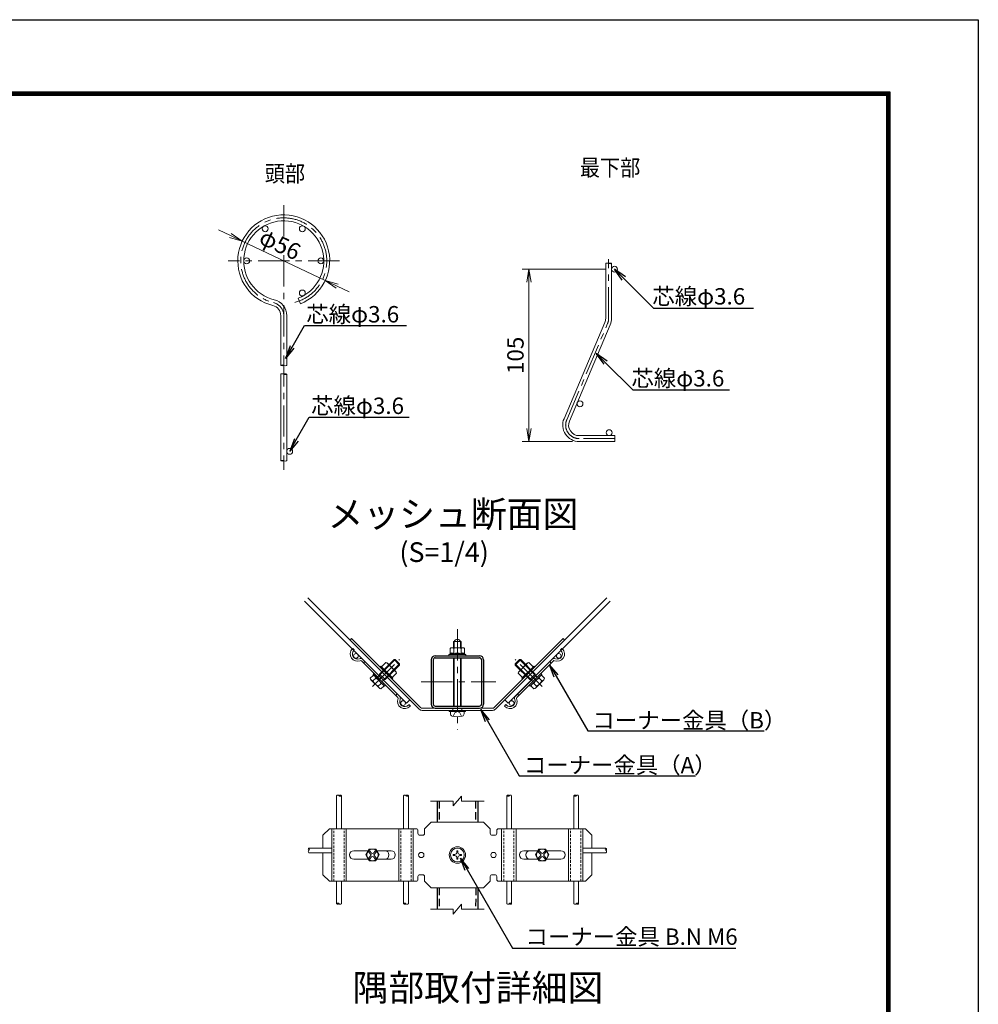
# Model space of a CAD drawing. Units: millimetres. Extents: x 0 to 8400, y 0 to 5940.
# Drawn here: x 5480 to 8400, y 2941 to 5940 of the extents above; entities that cross this region are included whole.
import ezdxf
from ezdxf import colors
from ezdxf.entities.mleader import LeaderData, LeaderLine
from ezdxf.math import Vec2, Vec3

# ---------------------------------------------------------------- set-up
doc = ezdxf.new("R2010")
doc.units = ezdxf.units.MM
doc.header["$LTSCALE"] = 3
doc.header["$MEASUREMENT"] = 0
doc.header["$PDMODE"] = 35
doc.linetypes.add('CENTER', pattern=[50.8, 31.75, -6.35, 6.35, -6.35])
doc.linetypes.add('DASHED2', pattern=[0.375, 0.25, -0.125])
for name, color, linetype, lineweight in [('D-BMK', 2, 'CENTER', 13), ('D-STR-DIM', 7, 'Continuous', 13), ('D-STR-TXT', 7, 'Continuous', 13), ('D-STR2', 7, 'Continuous', 13), ('D-STR3', 3, 'Continuous', 13)]:
    doc.layers.add(name, color=color, linetype=linetype, lineweight=lineweight)
for name, color, linetype in [('D-STR1', 1, 'Continuous'), ('D-TTL', 2, 'Continuous'), ('D-TTL-TXT', 7, 'Continuous')]:
    doc.layers.add(name, color=color, linetype=linetype)
doc.styles.add('ゴシック', font='txt')
doc.dimstyles.new('STYLE', dxfattribs={"dimscale": 20, "dimtxt": 2.5, "dimasz": 2, "dimexe": 1, "dimexo": 1, "dimgap": 0.8, "dimtad": 1, "dimdsep": 46, "dimtxsty": 'ゴシック', "dimblk": 'OPEN', "dimcen": 1e-08, "dimclrd": 256, "dimclre": 256, "dimclrt": 256, "dimadec": 0, "dimazin": 2, "dimtfac": 1, "dimtmove": 2, "dimatfit": 3, "dimldrblk": 'OPEN', "dimfxl": 1, "dimtolj": 1, "dimtzin": 0, "dimlwd": -1, "dimlwe": -1, "dimarcsym": 0})

# ---------------------------------------------------------------- blocks, each defined once
blk = doc.blocks.new('_Open')
at = {"color": 0, "linetype": 'ByBlock', "lineweight": -2}
for p, q in [((-1, 0.167), (0, 0)), ((-1, -0.167), (0, 0)), ((0, 0), (-1, 0))]:
    blk.add_line(p, q, dxfattribs=at)
blk = doc.blocks.new('*D21')
at = {"layer": 'D-STR-DIM', "transparency": 16777216}
for p, q in [((6121.5, 5282.6), (6085.4, 5299.7)), ((6410.7, 5145.5), (6157.7, 5265.5)), ((6446.8, 5128.4), (6483, 5111.2))]:
    blk.add_line(p, q, dxfattribs=at)
at = {"layer": 'Defpoints', "color": 0, "transparency": 16777216}
for p in [(6157.7, 5265.5), (6410.7, 5145.5)]:
    blk.add_point(p, dxfattribs=at)
at = {"layer": 'D-STR-DIM', "transparency": 16777216, "xscale": 40, "yscale": 40, "zscale": 40}
for p, rotation in [((6157.7, 5265.5), 334.6324719407667), ((6410.7, 5145.5), 154.6324719407666)]:
    blk.add_blockref('_Open', p, dxfattribs=dict(at, rotation=rotation))
at = {"layer": 'D-STR-DIM', "transparency": 16777216, "insert": (6272.9, 5255.8), "char_height": 50, "attachment_point": 5, "rotation": 334.6325, "style": 'ゴシック'}
blk.add_mtext('\\A1;φ56', dxfattribs=at)
blk = doc.blocks.new('*D22')
at = {"layer": 'D-STR-DIM', "transparency": 16777216}
for p, q in [((7262.9, 5180.2), (7010.9, 5180.2)), ((7030.9, 4695.2), (7030.9, 5140.2)), ((7163.9, 4655.2), (7010.9, 4655.2))]:
    blk.add_line(p, q, dxfattribs=at)
at = {"layer": 'Defpoints', "color": 0, "transparency": 16777216}
for p in [(7030.9, 5180.2), (7282.9, 5180.2), (7183.9, 4655.2)]:
    blk.add_point(p, dxfattribs=at)
at = {"layer": 'D-STR-DIM', "transparency": 16777216, "xscale": 40, "yscale": 40, "zscale": 40}
for p, rotation in [((7030.9, 5180.2), 90), ((7030.9, 4655.2), 270)]:
    blk.add_blockref('_Open', p, dxfattribs=dict(at, rotation=rotation))
at = {"layer": 'D-STR-DIM', "transparency": 16777216, "insert": (6989.9, 4917.7), "char_height": 50, "attachment_point": 5, "rotation": 90, "style": 'ゴシック'}
blk.add_mtext('\\A1;105', dxfattribs=at)

msp = doc.modelspace()

# ---------------------------------------------------------------- linework, layer by layer
at = {"layer": 'D-BMK'}
for p, q in [((6284.171, 5374.978), (6284.171, 4569.397)), ((6453.671, 5205.478), (6114.671, 5205.478)), ((7273.927, 5030.455), (7273.927, 5210.821)), ((7146.186, 4721.175), (7270.668, 5014.435)), ((7292.927, 4664.155), (7183.927, 4664.155)), ((6813.06, 4083.445), (6813.06, 3777.158)), ((6554.29, 3908.799), (6637.24, 3991.749)), ((7071.831, 3908.799), (6988.881, 3991.749)), ((6702.889, 3922.995), (6930.396, 3922.995))]:
    msp.add_line(p, q, dxfattribs=at)
for centre, radius, start, end in [((6284.171, 5205.478), 131, 284.7, 256.20952), ((6243.171, 5038.436), 41, 0, 76.20952), ((7232.927, 5030.455), 41, 337, 0), ((7183.927, 4705.155), 41, 157, 270)]:
    msp.add_arc(centre, radius, start, end, dxfattribs=at)
at = {"layer": 'D-STR-DIM'}
for p, q in [((6800.56, 3545.328), (6825.56, 3575.328)), ((6825.56, 3560.328), (6825.56, 3575.328)), ((6800.56, 3560.328), (6731.625, 3560.328)), ((6800.56, 3545.328), (6800.56, 3560.328)), ((6894.496, 3560.328), (6825.56, 3560.328)), ((6800.56, 3216.235), (6825.56, 3246.235)), ((6825.56, 3231.235), (6825.56, 3246.235)), ((6800.56, 3231.235), (6731.625, 3231.235)), ((6800.56, 3216.235), (6800.56, 3231.235)), ((6894.496, 3231.235), (6825.56, 3231.235))]:
    msp.add_line(p, q, dxfattribs=at)
at = {"layer": 'D-STR1'}
for p, q in [((6733.06, 3990.147), (6733.06, 3855.747)), ((6739.46, 3990.147), (6739.46, 3855.747)), ((6745.86, 4002.947), (6880.26, 4002.947)), ((6745.86, 3996.547), (6880.26, 3996.547)), ((6886.66, 3990.147), (6886.66, 3855.747)), ((6893.06, 3990.147), (6893.06, 3855.747)), ((6745.86, 3849.347), (6880.26, 3849.347)), ((6745.86, 3842.947), (6880.26, 3842.947)), ((6751.06, 3560.328), (6751.06, 3496.065)), ((6875.06, 3560.328), (6875.06, 3496.065)), ((6751.06, 3296.065), (6751.06, 3231.235)), ((6875.06, 3296.065), (6875.06, 3231.235))]:
    msp.add_line(p, q, dxfattribs=at)
at = {"layer": 'D-STR1', "linetype": 'DASHED2', "ltscale": 30}
for p, q in [((6757.46, 3560.328), (6757.46, 3496.065)), ((6868.66, 3560.328), (6868.66, 3496.065)), ((6757.46, 3296.065), (6757.46, 3231.235)), ((6868.934, 3296.065), (6868.66, 3231.235))]:
    msp.add_line(p, q, dxfattribs=at)
at = {"layer": 'D-STR1'}
for centre, radius, start, end in [((6745.86, 3990.147), 12.8, 90, 180), ((6745.86, 3990.147), 6.4, 90, 180), ((6880.26, 3990.147), 12.8, 0, 90), ((6880.26, 3990.147), 6.4, 0, 90), ((6745.86, 3855.747), 12.8, 180, 270), ((6745.86, 3855.747), 6.4, 180, 270), ((6880.26, 3855.747), 12.8, 270, 0), ((6880.26, 3855.747), 6.4, 270, 0)]:
    msp.add_arc(centre, radius, start, end, dxfattribs=at)
at = {"layer": 'D-STR2'}
for p, q in [((7264.927, 5030.455), (7264.927, 5197.876)), ((7282.927, 5030.455), (7282.927, 5197.876)), ((6328.388, 5091.773), (6334.912, 5074.997)), ((6275.171, 5038.436), (6275.171, 4887.255)), ((6293.171, 5038.436), (6293.171, 4887.168)), ((7137.902, 4724.692), (7262.383, 5017.952)), ((7154.471, 4717.659), (7278.952, 5010.918)), ((6275.171, 4860.268), (6275.171, 4596.696)), ((6293.171, 4860.268), (6293.171, 4596.696)), ((7292.927, 4673.155), (7183.927, 4673.155)), ((7292.927, 4655.155), (7183.927, 4655.155)), ((7292.927, 4673.155), (7292.927, 4655.155)), ((6347.622, 4168.976), (6658.265, 3858.334)), ((6486.403, 4050.553), (6357.801, 4179.155)), ((7278.499, 4168.976), (6967.856, 3858.334)), ((7139.718, 4050.553), (7268.32, 4179.155)), ((6658.265, 3858.334), (6668.447, 3868.516)), ((6967.856, 3858.334), (6957.674, 3868.516)), ((6445.259, 3476.065), (6445.259, 3576.716)), ((6459.659, 3476.065), (6459.659, 3576.716)), ((6649.259, 3476.065), (6649.259, 3576.716)), ((6663.659, 3476.065), (6663.659, 3576.716)), ((6963.86, 3476.065), (6963.86, 3576.716)), ((6978.26, 3476.065), (6978.26, 3576.716)), ((7167.86, 3476.065), (7167.86, 3576.716)), ((7182.26, 3476.065), (7182.26, 3576.716)), ((6429.06, 3417.265), (6360.619, 3417.265)), ((6429.06, 3402.865), (6360.619, 3402.865)), ((7197.06, 3417.265), (7265.502, 3417.265)), ((7197.06, 3402.865), (7265.502, 3402.865)), ((6445.259, 3316.065), (6445.259, 3247.624)), ((6459.659, 3316.065), (6459.659, 3247.624)), ((6649.259, 3316.065), (6649.259, 3247.624)), ((6663.659, 3316.065), (6663.659, 3247.624)), ((6963.86, 3316.065), (6963.86, 3247.624)), ((6978.26, 3316.065), (6978.26, 3247.624)), ((7167.86, 3316.065), (7167.86, 3247.624)), ((7182.26, 3316.065), (7182.26, 3247.624))]:
    msp.add_line(p, q, dxfattribs=at)
for centre in [(6227.671, 5303.339), (6340.671, 5303.339), (6171.171, 5205.478), (6397.171, 5205.478), (7291.927, 5180.155), (6340.671, 5107.617), (7186.586, 4770.284), (7275.427, 4682.155), (6302.171, 4625.478)]:
    msp.add_circle(centre, 9, dxfattribs=at)
for centre, radius, start, end in [((6284.171, 5205.478), 140, 291.25, 256.20952), ((6284.171, 5205.478), 122, 291.25, 256.20952), ((6243.171, 5038.436), 32, 0, 76.20952), ((6243.171, 5038.436), 50, 0, 76.20952), ((7232.927, 5030.455), 32, 337, 0), ((7232.927, 5030.455), 50, 337, 0), ((7183.927, 4705.155), 50, 157, 270), ((7183.927, 4705.155), 32, 157, 270), ((6448.859, 3574.048), 4.481, 36.545434, 143.454566), ((6456.059, 3574.048), 4.481, 36.545434, 143.454566), ((6456.059, 3579.385), 4.481, 216.545434, 323.454566), ((6652.859, 3574.048), 4.481, 36.545434, 143.454566), ((6660.059, 3574.048), 4.481, 36.545434, 143.454566), ((6660.059, 3579.385), 4.481, 216.545434, 323.454566), ((6967.46, 3574.048), 4.481, 36.545434, 143.454566), ((6967.46, 3579.385), 4.481, 216.545434, 323.454566), ((6974.66, 3574.048), 4.481, 36.545434, 143.454566), ((7171.46, 3574.048), 4.481, 36.545434, 143.454566), ((7171.46, 3579.385), 4.481, 216.545434, 323.454566), ((7178.66, 3574.048), 4.481, 36.545434, 143.454566), ((6363.287, 3413.665), 4.481, 126.545434, 233.454566), ((6363.287, 3406.465), 4.481, 126.545434, 233.454566), ((6357.95, 3413.665), 4.481, 306.545434, 53.454566), ((7268.171, 3413.665), 4.481, 126.545434, 233.454566), ((7262.834, 3413.665), 4.481, 306.545434, 53.454566), ((7262.834, 3406.465), 4.481, 306.545434, 53.454566), ((6448.859, 3244.955), 4.481, 36.545434, 143.454566), ((6448.859, 3250.292), 4.481, 216.545434, 323.454566), ((6456.059, 3250.292), 4.481, 216.545434, 323.454566), ((6652.859, 3244.955), 4.481, 36.545434, 143.454566), ((6652.859, 3250.292), 4.481, 216.545434, 323.454566), ((6660.059, 3250.292), 4.481, 216.545434, 323.454566), ((6967.46, 3250.292), 4.481, 216.545434, 323.454566), ((6974.66, 3244.955), 4.481, 36.545434, 143.454566), ((6974.66, 3250.292), 4.481, 216.545434, 323.454566), ((7171.46, 3250.292), 4.481, 216.545434, 323.454566), ((7178.66, 3244.955), 4.481, 36.545434, 143.454566), ((7178.66, 3250.292), 4.481, 216.545434, 323.454566)]:
    msp.add_arc(centre, radius, start, end, dxfattribs=at)
at = {"layer": 'D-STR2', "extrusion": (0, 0, -1)}
for centre, major_axis, end_param in [((7269.441, 5197.79), (-4.5, 0), 3.06377069), ((6279.685, 4860.182), (-4.5, 0), 3.06377069), ((6288.671, 4887.255), (4.5, 0), 3.14159265), ((6288.637, 4596.833), (4.5, 0), 3.06377069)]:
    msp.add_ellipse(centre, major_axis=major_axis, ratio=0.24664213, start_param=0.07782196, end_param=end_param, dxfattribs=at)
for centre, major_axis in [((7278.441, 5197.79), (-4.5, 0)), ((6279.671, 4887.255), (4.5, 0)), ((6288.685, 4860.182), (-4.5, 0)), ((6279.637, 4596.833), (4.5, 0))]:
    msp.add_ellipse(centre, major_axis=major_axis, ratio=0.24664213, dxfattribs=at)
at = {"layer": 'D-STR3'}
for p, q in [((6490.928, 4055.079), (6486.403, 4050.553)), ((6486.403, 4050.553), (6696.66, 3840.296)), ((6490.928, 4055.079), (6701.186, 3844.821)), ((6924.935, 3844.821), (7135.192, 4055.079)), ((6929.46, 3840.296), (7139.718, 4050.553)), ((7135.192, 4055.079), (7139.718, 4050.553)), ((6493.039, 4023.56), (6494.453, 4024.974)), ((6498.979, 4020.448), (6494.453, 4024.974)), ((6497.564, 4019.034), (6498.979, 4020.448)), ((6790.96, 4024.947), (6790.96, 4008.399)), ((6796.426, 4026.947), (6830.42, 4026.947)), ((6801.06, 4046.547), (6825.06, 4046.547)), ((6801.06, 4026.947), (6801.06, 4046.547)), ((6802.01, 4024.947), (6802.01, 4008.399)), ((6803.46, 4026.947), (6803.46, 4046.547)), ((6822.66, 4026.947), (6822.66, 4046.547)), ((6824.11, 4024.947), (6824.11, 4008.399)), ((6825.06, 4026.947), (6825.06, 4046.547)), ((6835.16, 4024.947), (6835.16, 4008.399)), ((7127.142, 4020.448), (7131.668, 4024.974)), ((7128.557, 4019.034), (7127.142, 4020.448)), ((7133.082, 4023.56), (7131.668, 4024.974)), ((6636.37, 3880.229), (6525.071, 3991.528)), ((6572.992, 3941.078), (6623.471, 3991.557)), ((6575.671, 3947.15), (6620.077, 3991.557)), ((6637.048, 3974.586), (6620.077, 3991.557)), ((6623.471, 3991.557), (6620.077, 3991.557)), ((6637.048, 3977.98), (6623.471, 3991.557)), ((6787.06, 4006.147), (6790.96, 4008.399)), ((6787.06, 4006.147), (6839.06, 4006.147)), ((6787.06, 4002.947), (6787.06, 4006.147)), ((6787.06, 4002.947), (6839.06, 4002.947)), ((6790.96, 4008.399), (6835.16, 4008.399)), ((6801.06, 3849.347), (6801.06, 3996.547)), ((6803.46, 3849.347), (6803.46, 3996.547)), ((6822.66, 3849.347), (6822.66, 3996.547)), ((6825.06, 3849.347), (6825.06, 3996.547)), ((6839.06, 4006.147), (6835.16, 4008.399)), ((6839.06, 4002.947), (6839.06, 4006.147)), ((6989.073, 3974.586), (7006.044, 3991.557)), ((6989.073, 3977.98), (7002.65, 3991.557)), ((6989.751, 3880.229), (7101.05, 3991.528)), ((7053.129, 3941.078), (7002.65, 3991.557)), ((7002.65, 3991.557), (7006.044, 3991.557)), ((7050.45, 3947.15), (7006.044, 3991.557)), ((6631.844, 3875.703), (6520.545, 3987.002)), ((6526.98, 3980.568), (6531.505, 3985.093)), ((6574.257, 3928.765), (6612.723, 3967.232)), ((6577.368, 3968.646), (6579.631, 3970.909)), ((6616.4, 3934.14), (6579.631, 3970.909)), ((6595.045, 3982.081), (6581.752, 3968.788)), ((6586.569, 3927.501), (6637.048, 3977.98)), ((6587.916, 3942.425), (6618.256, 3972.765)), ((6603.177, 3973.95), (6589.884, 3960.656)), ((6592.641, 3930.18), (6637.048, 3974.586)), ((6625.249, 3954.706), (6600.154, 3979.802)), ((6637.048, 3974.586), (6637.048, 3977.98)), ((7039.552, 3927.501), (6989.073, 3977.98)), ((6989.073, 3974.586), (6989.073, 3977.98)), ((7033.48, 3930.18), (6989.073, 3974.586)), ((6994.277, 3875.703), (7105.576, 3987.002)), ((7000.872, 3954.706), (7025.967, 3979.802)), ((7038.205, 3942.425), (7007.865, 3972.765)), ((7009.721, 3934.14), (7046.49, 3970.909)), ((7051.864, 3928.765), (7013.398, 3967.232)), ((7022.944, 3973.95), (7036.237, 3960.656)), ((7031.075, 3982.081), (7044.369, 3968.788)), ((7048.753, 3968.646), (7046.49, 3970.909)), ((7099.141, 3980.568), (7094.615, 3985.093)), ((6547.528, 3934.564), (6556.013, 3943.049)), ((6575.331, 3903.932), (6549.83, 3929.433)), ((6555.66, 3926.432), (6564.145, 3934.917)), ((6556.013, 3945.877), (6558.842, 3948.706)), ((6591.368, 3910.522), (6556.013, 3945.877)), ((6594.197, 3913.351), (6558.842, 3948.706)), ((6569.731, 3937.816), (6572.992, 3941.078)), ((6573.974, 3942.059), (6575.671, 3947.15)), ((6587.55, 3928.483), (6573.974, 3942.059)), ((6592.641, 3930.18), (6575.671, 3947.15)), ((6587.55, 3928.483), (6592.641, 3930.18)), ((6619.441, 3957.686), (6606.147, 3944.393)), ((6614.137, 3931.877), (6616.4, 3934.14)), ((6627.572, 3949.554), (6614.279, 3936.261)), ((6998.549, 3949.554), (7011.842, 3936.261)), ((7006.68, 3957.686), (7019.974, 3944.393)), ((7011.984, 3931.877), (7009.721, 3934.14)), ((7031.924, 3913.351), (7067.279, 3948.706)), ((7033.48, 3930.18), (7050.45, 3947.15)), ((7038.571, 3928.483), (7033.48, 3930.18)), ((7034.752, 3910.522), (7070.108, 3945.877)), ((7038.571, 3928.483), (7052.147, 3942.059)), ((7052.147, 3942.059), (7050.45, 3947.15)), ((7050.79, 3903.932), (7076.291, 3929.433)), ((7056.39, 3937.816), (7053.129, 3941.078)), ((7070.461, 3926.432), (7061.976, 3934.917)), ((7070.108, 3945.877), (7067.279, 3948.706)), ((7078.593, 3934.564), (7070.108, 3943.049)), ((6571.923, 3910.169), (6580.408, 3918.654)), ((6580.055, 3902.037), (6588.54, 3910.522)), ((6583.307, 3924.24), (6586.569, 3927.501)), ((6591.368, 3910.522), (6594.197, 3913.351)), ((7034.752, 3910.522), (7031.924, 3913.351)), ((7046.066, 3902.037), (7037.581, 3910.522)), ((7042.813, 3924.24), (7039.552, 3927.501)), ((7054.198, 3910.169), (7045.713, 3918.654)), ((6625.409, 3882.138), (6629.935, 3886.664)), ((7000.712, 3882.138), (6996.186, 3886.664)), ((6663.876, 3852.723), (6665.29, 3854.137)), ((6665.29, 3854.137), (6669.816, 3849.611)), ((6668.401, 3848.197), (6669.816, 3849.611)), ((6705.711, 3842.947), (6920.409, 3842.947)), ((6799.06, 3842.947), (6799.06, 3836.547)), ((6827.06, 3842.947), (6827.06, 3836.547)), ((6960.831, 3854.137), (6956.305, 3849.611)), ((6957.72, 3848.197), (6956.305, 3849.611)), ((6962.245, 3852.723), (6960.831, 3854.137)), ((6705.711, 3836.547), (6920.409, 3836.547)), ((6788.06, 3832.547), (6788.06, 3836.547)), ((6788.06, 3832.547), (6838.06, 3832.547)), ((6792.06, 3826.439), (6792.06, 3832.547)), ((6800.46, 3819.197), (6805.648, 3828.881)), ((6805.648, 3828.881), (6813.06, 3832.823)), ((6813.06, 3832.823), (6820.68, 3828.881)), ((6820.68, 3828.881), (6825.66, 3819.197)), ((6833.525, 3826.288), (6833.525, 3832.547)), ((6838.06, 3832.547), (6838.06, 3836.547)), ((6733.06, 3496.065), (6713.06, 3476.065)), ((6733.06, 3496.065), (6893.06, 3496.065)), ((6893.06, 3496.065), (6913.06, 3476.065)), ((6423.06, 3476.065), (6403.06, 3456.065)), ((6403.06, 3456.065), (6403.06, 3417.265)), ((6687.06, 3476.065), (6423.06, 3476.065)), ((6430.43, 3316.065), (6430.43, 3476.065)), ((6474.43, 3316.065), (6474.43, 3476.065)), ((6634.43, 3316.065), (6634.43, 3476.065)), ((6678.43, 3316.065), (6678.43, 3476.065)), ((6693.06, 3462.065), (6693.06, 3470.065)), ((6699.06, 3456.065), (6707.06, 3456.065)), ((6713.06, 3462.065), (6713.06, 3476.065)), ((6913.06, 3462.065), (6913.06, 3476.065)), ((6927.06, 3456.065), (6919.06, 3456.065)), ((6933.06, 3462.065), (6933.06, 3470.065)), ((6939.06, 3476.065), (7203.06, 3476.065)), ((6947.691, 3316.065), (6947.691, 3476.065)), ((6991.691, 3316.065), (6991.691, 3476.065)), ((7151.691, 3316.065), (7151.691, 3476.065)), ((7195.691, 3316.065), (7195.691, 3476.065)), ((7203.06, 3476.065), (7223.06, 3456.065)), ((7223.06, 3456.065), (7223.06, 3417.265)), ((6403.06, 3402.865), (6403.06, 3336.065)), ((6541.577, 3409.065), (6497.83, 3409.065)), ((6544.265, 3413.721), (6534.071, 3396.065)), ((6544.265, 3378.409), (6534.071, 3396.065)), ((6543.145, 3404.551), (6548.802, 3398.894)), ((6543.145, 3387.58), (6548.802, 3393.237)), ((6544.265, 3413.722), (6564.653, 3413.722)), ((6545.973, 3384.752), (6551.631, 3390.409)), ((6545.974, 3407.379), (6551.631, 3401.723)), ((6562.944, 3407.379), (6557.287, 3401.723)), ((6562.945, 3384.752), (6557.287, 3390.409)), ((6565.772, 3404.551), (6560.116, 3398.894)), ((6565.773, 3387.58), (6560.116, 3393.237)), ((6564.652, 3413.722), (6574.847, 3396.065)), ((6564.653, 3378.409), (6574.847, 3396.065)), ((6611.03, 3409.065), (6567.341, 3409.065)), ((6805.648, 3397.736), (6800.46, 3397.645)), ((6800.46, 3397.645), (6800.46, 3394.485)), ((6805.648, 3394.395), (6800.46, 3394.485)), ((6811.48, 3408.665), (6811.39, 3403.478)), ((6811.48, 3383.465), (6811.39, 3388.653)), ((6811.48, 3408.665), (6814.64, 3408.665)), ((6814.64, 3408.665), (6814.731, 3403.478)), ((6814.64, 3383.465), (6814.731, 3388.653)), ((6820.473, 3397.736), (6825.66, 3397.645)), ((6820.473, 3394.395), (6825.66, 3394.485)), ((6825.66, 3397.645), (6825.66, 3394.485)), ((7015.091, 3409.065), (7058.78, 3409.065)), ((7061.469, 3413.722), (7051.274, 3396.065)), ((7061.468, 3378.409), (7051.274, 3396.065)), ((7060.348, 3387.58), (7066.005, 3393.237)), ((7060.349, 3404.551), (7066.005, 3398.894)), ((7081.856, 3413.722), (7061.468, 3413.722)), ((7063.176, 3384.752), (7068.833, 3390.409)), ((7063.177, 3407.379), (7068.833, 3401.723)), ((7080.147, 3407.379), (7074.49, 3401.723)), ((7080.147, 3384.752), (7074.49, 3390.409)), ((7082.976, 3404.551), (7077.319, 3398.894)), ((7082.976, 3387.58), (7077.319, 3393.237)), ((7081.855, 3378.409), (7092.05, 3396.065)), ((7081.856, 3413.721), (7092.05, 3396.065)), ((7084.544, 3409.065), (7128.291, 3409.065)), ((7223.06, 3402.865), (7223.06, 3336.065)), ((6541.577, 3383.065), (6497.83, 3383.065)), ((6544.265, 3378.409), (6564.653, 3378.409)), ((6611.03, 3383.065), (6567.341, 3383.065)), ((6811.48, 3383.465), (6814.64, 3383.465)), ((7015.091, 3383.065), (7058.78, 3383.065)), ((7081.855, 3378.409), (7061.468, 3378.409)), ((7084.544, 3383.065), (7128.291, 3383.065)), ((6423.06, 3316.065), (6403.06, 3336.065)), ((6693.06, 3330.065), (6693.06, 3322.065)), ((6699.06, 3336.065), (6707.06, 3336.065)), ((6713.06, 3330.065), (6713.06, 3316.065)), ((6913.06, 3330.065), (6913.06, 3316.065)), ((6927.06, 3336.065), (6919.06, 3336.065)), ((6933.06, 3330.065), (6933.06, 3322.065)), ((7223.06, 3336.065), (7203.06, 3316.065)), ((6423.06, 3316.065), (6687.06, 3316.065)), ((6733.06, 3296.065), (6713.06, 3316.065)), ((6893.06, 3296.065), (6913.06, 3316.065)), ((7203.06, 3316.065), (6939.06, 3316.065)), ((6893.06, 3296.065), (6733.06, 3296.065))]:
    msp.add_line(p, q, dxfattribs=at)
at = {"layer": 'D-STR3', "linetype": 'DASHED2', "ltscale": 10}
for p, q in [((6436.83, 3316.065), (6436.83, 3476.065)), ((6468.03, 3316.065), (6468.03, 3476.065)), ((6640.83, 3316.065), (6640.83, 3476.065)), ((6672.03, 3316.065), (6672.03, 3476.065)), ((6954.091, 3316.065), (6954.091, 3476.065)), ((6985.291, 3316.065), (6985.291, 3476.065)), ((7158.091, 3316.065), (7158.091, 3476.065)), ((7189.291, 3316.065), (7189.291, 3476.065))]:
    msp.add_line(p, q, dxfattribs=at)
at = {"layer": 'D-STR3'}
for centre, radius in [((6504.154, 4002.262), 7.2), ((7121.967, 4002.262), 7.2), ((6647.753, 3858.663), 7.2), ((6978.368, 3858.663), 7.2), ((6813.06, 3396.065), 25), ((6554.459, 3396.065), 17.656), ((6703.06, 3396.065), 8), ((6813.06, 3396.065), 21), ((6923.06, 3396.065), 8), ((7071.662, 3396.065), 17.656)]:
    msp.add_circle(centre, radius, dxfattribs=at)
for centre, radius, start, end in [((6813.06, 4041.867), 10.68, 25.989234, 154.010766), ((6508.595, 4008.003), 22, 135, 292.607312), ((6508.595, 4008.003), 15.6, 135, 292.607312), ((6796.485, 4018.316), 8.631, 50.196678, 129.803322), ((6813.06, 3995.421), 31.526, 69.481579, 110.518421), ((6829.635, 4018.469), 8.514, 49.537588, 130.462412), ((7117.526, 4008.003), 22, 247.392688, 45), ((7117.526, 4008.003), 15.6, 247.392688, 45), ((6518.282, 3984.74), 9.6, 45, 112.607312), ((6796.485, 4005.52), 6.23, 27.519738, 152.480262), ((6813.142, 3991.569), 20.178, 56.517155, 123.482845), ((6824.192, 4008.304), 0.125, 130.87793, 49.12207), ((6829.7, 4005.634), 6.12, 26.848498, 154.139891), ((7107.839, 3984.74), 9.6, 67.392688, 135), ((6518.282, 3984.74), 3.2, 45, 112.607312), ((6594.023, 3972.927), 9.211, 6.374983, 83.625017), ((6588.637, 3943.146), 34.062, 25.268386, 64.731614), ((7037.484, 3943.146), 34.062, 115.268386, 154.731614), ((7032.098, 3972.927), 9.211, 96.374983, 173.625017), ((7107.839, 3984.74), 3.2, 67.392688, 135), ((6556.688, 3935.592), 9.218, 186.406512, 263.593488), ((6554.99, 3933.895), 9.211, 6.374983, 83.625017), ((6549.605, 3904.114), 34.062, 25.268386, 64.731614), ((6618.407, 3948.521), 9.223, 6.434494, 83.565506), ((7007.714, 3948.521), 9.223, 96.434494, 173.565506), ((7076.516, 3904.114), 34.062, 115.268386, 154.731614), ((7071.131, 3933.895), 9.211, 96.374983, 173.625017), ((7069.433, 3935.592), 9.218, 276.406512, 353.593488), ((6586.463, 3940.972), 34.062, 205.268386, 244.731614), ((6580.924, 3911.038), 9.043, 185.51779, 264.48221), ((6579.375, 3909.488), 9.223, 6.434494, 83.565506), ((7046.746, 3909.488), 9.223, 96.434494, 173.565506), ((7045.197, 3911.038), 9.043, 275.51779, 354.48221), ((7039.658, 3940.972), 34.062, 295.268386, 334.731614), ((6652.845, 3863.753), 22, 157.392688, 315), ((6629.581, 3873.441), 3.2, 337.392688, 45), ((6629.581, 3873.441), 9.6, 337.392688, 45), ((6652.845, 3863.753), 15.6, 157.392688, 315), ((6973.276, 3863.753), 22, 225, 22.607312), ((6973.276, 3863.753), 15.6, 225, 22.607312), ((6996.54, 3873.441), 9.6, 135, 202.607312), ((6996.54, 3873.441), 3.2, 135, 202.607312), ((6705.711, 3849.347), 12.8, 225, 270), ((6705.711, 3849.347), 6.4, 225, 270), ((6920.409, 3849.347), 6.4, 270, 315), ((6920.409, 3849.347), 12.8, 270, 315), ((6799.66, 3826.439), 7.6, 180, 253.927141), ((6813.06, 3872.947), 56, 253.927141, 285.413835), ((6825.925, 3826.288), 7.6, 285.413835, 0), ((6687.06, 3470.065), 6, 0, 90), ((6699.06, 3462.065), 6, 180, 270), ((6707.06, 3462.065), 6, 270, 0), ((6919.06, 3462.065), 6, 180, 270), ((6927.06, 3462.065), 6, 270, 0), ((6939.06, 3470.065), 6, 90, 180), ((6497.83, 3396.065), 13, 90, 270), ((6544.559, 3405.965), 2, 45.000001, 224.999996), ((6545.974, 3396.066), 4, 314.999992, 45.000001), ((6554.459, 3404.551), 4, 225.00001, 314.999992), ((6554.459, 3387.581), 4, 45.000001, 135), ((6562.945, 3396.066), 4, 135, 225.00001), ((6564.358, 3405.965), 2, 315.000483, 135.000475), ((6591.66, 3396.065), 13, 270, 90), ((6611.03, 3396.065), 13, 270, 90), ((6805.44, 3403.685), 5.953, 270, 0), ((6805.44, 3388.445), 5.953, 0, 90), ((6820.68, 3403.685), 5.953, 180, 270), ((6820.68, 3388.445), 5.953, 90, 180), ((7015.091, 3396.065), 13, 90, 270), ((7034.46, 3396.065), 13, 90, 270), ((7061.763, 3405.965), 2, 44.999525, 224.999517), ((7063.176, 3396.066), 4, 314.99999, 45), ((7071.662, 3404.551), 4, 225.000008, 314.99999), ((7071.662, 3387.581), 4, 45, 134.999999), ((7080.147, 3396.066), 4, 134.999999, 225.000008), ((7081.562, 3405.965), 2, 315.000004, 134.999999), ((7128.291, 3396.065), 13, 270, 90), ((6544.559, 3386.166), 2, 135.000014, 314.999992), ((6564.359, 3386.166), 2, 225.000023, 45.000001), ((7061.762, 3386.166), 2, 134.999999, 314.999977), ((7081.562, 3386.166), 2, 225.000008, 44.999986), ((6699.06, 3330.065), 6, 90, 180), ((6707.06, 3330.065), 6, 0, 90), ((6919.06, 3330.065), 6, 90, 180), ((6927.06, 3330.065), 6, 0, 90), ((6687.06, 3322.065), 6, 270, 0), ((6939.06, 3322.065), 6, 180, 270)]:
    msp.add_arc(centre, radius, start, end, dxfattribs=at)
at = {"layer": 'D-TTL'}
msp.add_lwpolyline([(0, 5940), (8400, 5940), (8400, 0), (0, 0)], close=True, dxfattribs=at)
at = {"layer": 'D-TTL', "color": 7}
for points in [[(270, 5720), (8130, 5720), (8130, 220), (270, 220)], [(272.5, 5717.5), (8127.5, 5717.5), (8127.5, 222.5), (272.5, 222.5)], [(275, 5715), (8125, 5715), (8125, 225), (275, 225)], [(277.5, 5712.5), (8122.5, 5712.5), (8122.5, 227.5), (277.5, 227.5)], [(280, 5710), (8120, 5710), (8120, 230), (280, 230)]]:
    msp.add_lwpolyline(points, close=True, dxfattribs=at)

# ---------------------------------------------------------------- texts
at = {"layer": 'D-STR-TXT', "style": 'ゴシック', "width": 0.9}
for s, p in [('最下部', (7186.105, 5464.268)), ('頭部', (6226.394, 5446.392))]:
    msp.add_text(s, height=50, dxfattribs=at).set_placement(p)
at = {"layer": 'D-STR-TXT', "style": 'ゴシック'}
for s, p in [('芯線φ3.6', (7406.922, 5072.444)), ('芯線φ3.6', (6352.789, 5017.893)), ('芯線φ3.6', (7343.306, 4822.866)), ('芯線φ3.6', (6367.519, 4739.138)), ('コーナー金具（B）', (7224.537, 3781.301)), ('コーナー金具（A）', (7015.656, 3644.869)), ('コーナー金具 B.N M6', (7020.723, 3122.338))]:
    msp.add_text(s, height=50, dxfattribs=at).set_placement(p)
at = {"layer": 'D-TTL-TXT', "style": 'ゴシック'}
for s, height, p in [('メッシュ断面図', 80, (6417.453, 4394.601)), ('(S=1/4)', 60, (6636.438, 4288.375)), ('隅部取付詳細図', 80, (6493.593, 2952.025))]:
    msp.add_text(s, height=height, dxfattribs=at).set_placement(p)

# ---------------------------------------------------------------- dimensions: what is measured, and where the dimension line sits
at = {"layer": 'D-STR-DIM'}
dim = msp.add_diameter_dim_2p(p1=(6410.672, 5145.499), p2=(6157.67, 5265.457), text='φ56', dimstyle='STYLE', dxfattribs=at)
dim.commit()
dim.dimension.update_dxf_attribs({"geometry": '*D21', "text_midpoint": (6272.878, 5255.792), "dimtype": 163})
dim = msp.add_linear_dim(base=(7030.944, 5180.155), p1=(7183.927, 4655.155), p2=(7282.927, 5180.155), angle=90, text='105', dimstyle='STYLE', dxfattribs=at)
dim.commit()
dim.dimension.update_dxf_attribs({"geometry": '*D22', "text_midpoint": (6989.944, 4917.655)})

# ---------------------------------------------------------------- leaders
at = {"layer": 'D-STR-TXT'}
ml = msp.add_multileader_mtext('Standard', dxfattribs=at)
ml.set_content('', color=256)
ml.set_leader_properties()
ml.set_arrow_properties(name='OPEN')
ml.build(insert=Vec2(0, 0))
ml.multileader.update_dxf_attribs({"text_right_attachment_type": 6, "dogleg_length": 0.36, "arrow_head_size": 40, "scale": 20})
ctx = ml.context
ctx.base_point, ctx.scale, ctx.char_height, ctx.arrow_head_size, ctx.landing_gap_size, ctx.plane_origin = Vec3(7715.07, 5061.13), 20, 3.6, 40, 1.8, Vec3(7291.927, 5180.155)
ctx.right_attachment = 6
notes = []
notes.append((ctx, [(0, (1, 1, 0), (7707.87, 5061.13), (1, 0), 7.2, [(0, [(7291.927, 5180.155), (7410.952, 5061.13)], 0, [])])]))
ctx.mtext.insert, ctx.mtext.flow_direction = Vec3(7716.87, 5062.93), 5
ml = msp.add_multileader_mtext('Standard', dxfattribs=at)
ml.set_content('', color=256)
ml.set_leader_properties()
ml.set_arrow_properties(name='OPEN')
ml.build(insert=Vec2(0, 0))
ml.multileader.update_dxf_attribs({"text_right_attachment_type": 6, "dogleg_length": 0.36, "arrow_head_size": 40, "scale": 20})
ctx = ml.context
ctx.base_point, ctx.scale, ctx.char_height, ctx.arrow_head_size, ctx.landing_gap_size, ctx.plane_origin = Vec3(6657.892, 5008.867), 20, 3.6, 40, 1.8, Vec3(6289.383, 4908.444)
ctx.right_attachment = 6
notes.append((ctx, [(0, (1, 1, 0), (6650.692, 5008.867), (1, 0), 7.2, [(0, [(6289.383, 4908.444), (6347.363, 5008.867)], 0, [])])]))
ctx.mtext.insert, ctx.mtext.flow_direction = Vec3(6659.692, 5010.667), 5
ml = msp.add_multileader_mtext('Standard', dxfattribs=at)
ml.set_content('', color=256)
ml.set_leader_properties()
ml.set_arrow_properties(name='OPEN')
ml.build(insert=Vec2(0, 0))
ml.multileader.update_dxf_attribs({"text_right_attachment_type": 6, "dogleg_length": 0.36, "arrow_head_size": 40, "scale": 20})
ctx = ml.context
ctx.base_point, ctx.scale, ctx.char_height, ctx.arrow_head_size, ctx.landing_gap_size, ctx.plane_origin = Vec3(7641.906, 4812.349), 20, 3.6, 40, 1.8, Vec3(7236.318, 4923.672)
ctx.right_attachment = 6
notes.append((ctx, [(0, (1, 1, 0), (7634.706, 4812.349), (1, 0), 7.2, [(0, [(7236.318, 4923.672), (7347.641, 4812.349)], 0, [])])]))
ctx.mtext.insert, ctx.mtext.flow_direction = Vec3(7643.706, 4814.149), 5
ml = msp.add_multileader_mtext('Standard', dxfattribs=at)
ml.set_content('', color=256)
ml.set_leader_properties()
ml.set_arrow_properties(name='OPEN')
ml.build(insert=Vec2(0, 0))
ml.multileader.update_dxf_attribs({"text_right_attachment_type": 6, "dogleg_length": 0.36, "arrow_head_size": 40, "scale": 20})
ctx = ml.context
ctx.base_point, ctx.scale, ctx.char_height, ctx.arrow_head_size, ctx.landing_gap_size, ctx.plane_origin = Vec3(6665.865, 4729.143), 20, 3.6, 40, 1.8, Vec3(6302.171, 4625.478)
ctx.right_attachment = 6
notes.append((ctx, [(0, (1, 1, 0), (6658.665, 4729.143), (1, 0), 7.2, [(0, [(6302.171, 4625.478), (6362.022, 4729.143)], 0, [])])]))
ctx.mtext.insert, ctx.mtext.flow_direction = Vec3(6667.665, 4730.943), 5
ml = msp.add_multileader_mtext('Standard', dxfattribs=at)
ml.set_content('', color=256)
ml.set_leader_properties()
ml.set_arrow_properties(name='OPEN')
ml.build(insert=Vec2(0, 0))
ml.multileader.update_dxf_attribs({"text_right_attachment_type": 6, "dogleg_length": 0.36, "arrow_head_size": 40, "scale": 20})
ctx = ml.context
ctx.base_point, ctx.scale, ctx.char_height, ctx.arrow_head_size, ctx.landing_gap_size, ctx.plane_origin = Vec3(7747.778, 3773.963), 20, 3.6, 40, 1.8, Vec3(7093.851, 3975.665)
ctx.right_attachment = 6
notes.append((ctx, [(0, (1, 1, 0), (7740.578, 3773.963), (1, 0), 7.2, [(0, [(7093.851, 3975.665), (7210.303, 3773.963)], 0, [])])]))
ctx.mtext.insert, ctx.mtext.flow_direction = Vec3(7749.578, 3775.763), 5
ml = msp.add_multileader_mtext('Standard', dxfattribs=at)
ml.set_content('', color=256)
ml.set_leader_properties()
ml.set_arrow_properties(name='OPEN')
ml.build(insert=Vec2(0, 0))
ml.multileader.update_dxf_attribs({"text_right_attachment_type": 6, "dogleg_length": 0.36, "arrow_head_size": 40, "scale": 20})
ctx = ml.context
ctx.base_point, ctx.scale, ctx.char_height, ctx.arrow_head_size, ctx.landing_gap_size, ctx.plane_origin = Vec3(7538.897, 3637.531), 20, 3.6, 40, 1.8, Vec3(6884.97, 3839.232)
ctx.right_attachment = 6
notes.append((ctx, [(0, (1, 1, 0), (7531.697, 3637.531), (1, 0), 7.2, [(0, [(6884.97, 3839.232), (7001.422, 3637.531)], 0, [])])]))
ctx.mtext.insert, ctx.mtext.flow_direction = Vec3(7540.697, 3639.331), 5
ml = msp.add_multileader_mtext('Standard', dxfattribs=at)
ml.set_content('', color=256)
ml.set_leader_properties()
ml.set_arrow_properties(name='OPEN')
ml.build(insert=Vec2(0, 0))
ml.multileader.update_dxf_attribs({"text_right_attachment_type": 6, "dogleg_length": 0.36, "arrow_head_size": 40, "scale": 20})
ctx = ml.context
ctx.base_point, ctx.scale, ctx.char_height, ctx.arrow_head_size, ctx.landing_gap_size, ctx.plane_origin = Vec3(7661.542, 3112.227), 20, 3.6, 40, 1.8, Vec3(6822.509, 3386.48)
ctx.right_attachment = 6
notes.append((ctx, [(0, (1, 1, 0), (7654.342, 3112.227), (1, 0), 7.2, [(0, [(6822.509, 3386.48), (6980.849, 3112.227)], 0, [])])]))
ctx.mtext.insert, ctx.mtext.flow_direction = Vec3(7663.342, 3114.027), 5
for ctx, leaders in notes:
    for number, flags, end, landing, length, lines in leaders:
        leader = LeaderData()
        leader.index, (leader.has_last_leader_line, leader.has_dogleg_vector, leader.attachment_direction) = number, flags
        leader.last_leader_point, leader.dogleg_vector, leader.dogleg_length = Vec3(end), Vec3(landing), length
        for number, points, colour, breaks in lines:
            line = LeaderLine()
            line.index, line.vertices, line.color, line.breaks = number, Vec3.list(points), colors.encode_raw_color(colour), breaks
            leader.lines.append(line)
        ctx.leaders.append(leader)

doc.saveas('drawing.dxf')
